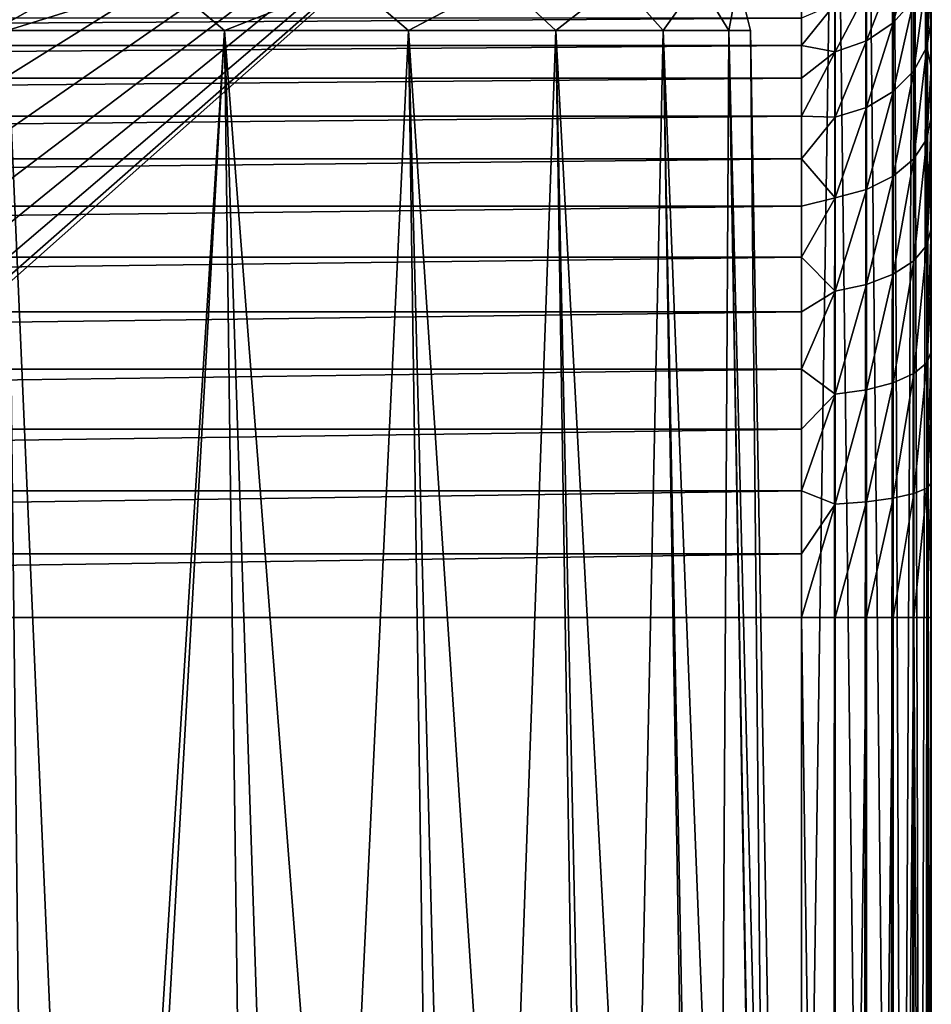
# Model space of a CAD drawing. Units: millimetres. Extents: x -24 to 24, y -4 to 140.
# Drawn here: x 11 to 18, y 128 to 136 of the extents above; entities that cross this region are included whole.
import ezdxf

# ---------------------------------------------------------------- set-up
doc = ezdxf.new("R2010")
doc.units = ezdxf.units.MM
doc.header["$LTSCALE"] = 65.185185
for name, color, linetype in [('102', 7, 'CONTINUOUS'), ('118', 7, 'CONTINUOUS'), ('119', 7, 'CONTINUOUS'), ('124', 7, 'CONTINUOUS'), ('78', 7, 'CONTINUOUS'), ('80', 7, 'CONTINUOUS'), ('84', 7, 'CONTINUOUS'), ('86', 7, 'CONTINUOUS'), ('89', 7, 'CONTINUOUS')]:
    doc.layers.add(name, color=color, linetype=linetype)

msp = doc.modelspace()

# ---------------------------------------------------------------- linework, layer by layer
at = {"layer": '102', "color": 7, "linetype": 'CONTINUOUS', "true_color": 0xaaaaaa}
for points in [[(17.2453, 121.6633, -18.2513), (17, 121.6776, -18.2818), (17.2578, 139.284, -18.248), (17.2453, 121.6633, -18.2513)], [(17, 121.6776, -18.2818), (17, 139.284, -18.2818), (17.2578, 139.284, -18.248), (17, 121.6776, -18.2818)], [(17.4787, 121.6207, -18.1598), (17.2453, 121.6633, -18.2513), (17.2578, 139.284, -18.248), (17.4787, 121.6207, -18.1598)], [(17.4993, 139.284, -18.1483), (17.4787, 121.6207, -18.1598), (17.2578, 139.284, -18.248), (17.4993, 139.284, -18.1483)], [(17.6865, 121.5503, -18.009), (17.4787, 121.6207, -18.1598), (17.4993, 139.284, -18.1483), (17.6865, 121.5503, -18.009)], [(17.7067, 139.284, -17.9893), (17.6865, 121.5503, -18.009), (17.4993, 139.284, -18.1483), (17.7067, 139.284, -17.9893)], [(17.7761, 121.5053, -17.9125), (17.6865, 121.5503, -18.009), (17.7067, 139.284, -17.9893), (17.7761, 121.5053, -17.9125)], [(17.8659, 139.284, -17.7821), (17.7761, 121.5053, -17.9125), (17.7067, 139.284, -17.9893), (17.8659, 139.284, -17.7821)], [(17.8531, 121.4545, -17.8035), (17.7761, 121.5053, -17.9125), (17.8659, 139.284, -17.7821), (17.8531, 121.4545, -17.8035)], [(17.9158, 121.3985, -17.6834), (17.8531, 121.4545, -17.8035), (17.8659, 139.284, -17.7821), (17.9158, 121.3985, -17.6834)], [(17.9659, 139.284, -17.5407), (17.9158, 121.3985, -17.6834), (17.8659, 139.284, -17.7821), (17.9659, 139.284, -17.5407)], [(17.962, 121.3386, -17.555), (17.9158, 121.3985, -17.6834), (17.9659, 139.284, -17.5407), (17.962, 121.3386, -17.555)], [(17.9904, 121.2757, -17.4201), (17.962, 121.3386, -17.555), (17.9659, 139.284, -17.5407), (17.9904, 121.2757, -17.4201)], [(18, 139.284, -17.2818), (17.9904, 121.2757, -17.4201), (17.9659, 139.284, -17.5407), (18, 139.284, -17.2818)], [(18, 139.284, -17.2818), (18, 121.2113, -17.2818), (17.9904, 121.2757, -17.4201), (18, 139.284, -17.2818)]]:
    msp.add_3dface(points, dxfattribs=at)
at = {"layer": '118', "color": 7, "linetype": 'CONTINUOUS', "true_color": 0xaaaaaa}
for points in [[(17.8659, 136.047, 19.9683), (17.8659, 136.4521, 20.8371), (17.7067, 135.8675, 20.0719), (17.8659, 136.047, 19.9683)], [(17.7067, 135.8675, 20.0719), (17.8659, 136.4521, 20.8371), (17.7067, 136.2574, 20.908), (17.7067, 135.8675, 20.0719)], [(17.7067, 135.8675, 20.0719), (17.7067, 136.2574, 20.908), (17.4993, 135.7298, 20.1514), (17.7067, 135.8675, 20.0719)], [(17.4993, 135.7298, 20.1514), (17.7067, 136.2574, 20.908), (17.4993, 136.108, 20.9624), (17.4993, 135.7298, 20.1514)], [(17.9659, 135.682, 19.0278), (17.9659, 136.256, 19.8476), (17.8659, 135.4971, 19.183), (17.9659, 135.682, 19.0278)], [(17.8659, 135.4971, 19.183), (17.9659, 136.256, 19.8476), (17.8659, 136.047, 19.9683), (17.8659, 135.4971, 19.183)], [(17.9659, 135.682, 19.0278), (18, 136.2001, 19.2784), (17.9659, 136.256, 19.8476), (17.9659, 135.682, 19.0278)], [(18, 135.881, 18.8623), (18, 136.2001, 19.2784), (17.9659, 135.682, 19.0278), (18, 135.881, 18.8623)], [(17.4993, 135.7298, 20.1514), (17.4993, 136.108, 20.9624), (17.2578, 135.6434, 20.2013), (17.4993, 135.7298, 20.1514)], [(17.2578, 135.6434, 20.2013), (17.4993, 136.108, 20.9624), (17.2578, 136.0143, 20.9965), (17.2578, 135.6434, 20.2013)], [(17, 135.9034, 20.8047), (17, 135.6936, 20.3612), (17.2578, 136.0143, 20.9965), (17, 135.9034, 20.8047)], [(17, 135.6936, 20.3612), (17.2578, 135.6434, 20.2013), (17.2578, 136.0143, 20.9965), (17, 135.6936, 20.3612)], [(17.8659, 135.4971, 19.183), (17.8659, 136.047, 19.9683), (17.7067, 135.3383, 19.3162), (17.8659, 135.4971, 19.183)], [(17.7067, 135.3383, 19.3162), (17.8659, 136.047, 19.9683), (17.7067, 135.8675, 20.0719), (17.7067, 135.3383, 19.3162)], [(17.7067, 135.3383, 19.3162), (17.7067, 135.8675, 20.0719), (17.4993, 135.2166, 19.4184), (17.7067, 135.3383, 19.3162)], [(17.4993, 135.2166, 19.4184), (17.7067, 135.8675, 20.0719), (17.4993, 135.7298, 20.1514), (17.4993, 135.2166, 19.4184)], [(18, 135.5267, 18.4755), (18, 135.881, 18.8623), (17.9659, 135.682, 19.0278), (18, 135.5267, 18.4755)], [(17.4993, 135.2166, 19.4184), (17.4993, 135.7298, 20.1514), (17.2578, 135.1402, 19.4825), (17.4993, 135.2166, 19.4184)], [(17.2578, 135.1402, 19.4825), (17.4993, 135.7298, 20.1514), (17.2578, 135.6434, 20.2013), (17.2578, 135.1402, 19.4825)], [(17, 135.6936, 20.3612), (17, 135.4414, 19.9403), (17.2578, 135.6434, 20.2013), (17, 135.6936, 20.3612)], [(17, 135.4414, 19.9403), (17, 135.1491, 19.5462), (17.2578, 135.6434, 20.2013), (17, 135.4414, 19.9403)], [(17, 135.1491, 19.5462), (17.2578, 135.1402, 19.4825), (17.2578, 135.6434, 20.2013), (17, 135.1491, 19.5462)], [(17.9659, 134.9744, 18.3202), (17.9659, 135.682, 19.0278), (17.8659, 134.8192, 18.5051), (17.9659, 134.9744, 18.3202)], [(17.8659, 134.8192, 18.5051), (17.9659, 135.682, 19.0278), (17.8659, 135.4971, 19.183), (17.8659, 134.8192, 18.5051)], [(17.9659, 134.9744, 18.3202), (18, 135.5267, 18.4755), (17.9659, 135.682, 19.0278), (17.9659, 134.9744, 18.3202)], [(17.8659, 134.8192, 18.5051), (17.8659, 135.4971, 19.183), (17.7067, 134.686, 18.6638), (17.8659, 134.8192, 18.5051)], [(17.7067, 134.686, 18.6638), (17.8659, 135.4971, 19.183), (17.7067, 135.3383, 19.3162), (17.7067, 134.686, 18.6638)], [(18, 135.1399, 18.1212), (18, 135.5267, 18.4755), (17.9659, 134.9744, 18.3202), (18, 135.1399, 18.1212)], [(17.7067, 134.686, 18.6638), (17.7067, 135.3383, 19.3162), (17.4993, 134.5838, 18.7856), (17.7067, 134.686, 18.6638)], [(17.4993, 134.5838, 18.7856), (17.7067, 135.3383, 19.3162), (17.4993, 135.2166, 19.4184), (17.4993, 134.5838, 18.7856)], [(17.4993, 134.5838, 18.7856), (17.4993, 135.2166, 19.4184), (17.2578, 134.5197, 18.862), (17.4993, 134.5838, 18.7856)], [(17.2578, 134.5197, 18.862), (17.4993, 135.2166, 19.4184), (17.2578, 135.1402, 19.4825), (17.2578, 134.5197, 18.862)], [(17, 135.1491, 19.5462), (17, 134.8196, 19.1826), (17.2578, 135.1402, 19.4825), (17, 135.1491, 19.5462)], [(17, 134.8196, 19.1826), (17.2578, 134.5197, 18.862), (17.2578, 135.1402, 19.4825), (17, 134.8196, 19.1826)], [(18, 134.7238, 17.8021), (18, 135.1399, 18.1212), (17.9659, 134.1546, 17.7461), (18, 134.7238, 17.8021)], [(17.9659, 134.1546, 17.7461), (18, 135.1399, 18.1212), (17.9659, 134.9744, 18.3202), (17.9659, 134.1546, 17.7461)], [(17.9659, 134.1546, 17.7461), (17.9659, 134.9744, 18.3202), (17.8659, 134.0339, 17.9552), (17.9659, 134.1546, 17.7461)], [(17.8659, 134.0339, 17.9552), (17.9659, 134.9744, 18.3202), (17.8659, 134.8192, 18.5051), (17.8659, 134.0339, 17.9552)], [(17, 134.8196, 19.1826), (17, 134.456, 18.8531), (17.2578, 134.5197, 18.862), (17, 134.8196, 19.1826)], [(17.8659, 134.0339, 17.9552), (17.8659, 134.8192, 18.5051), (17.7067, 133.9303, 18.1347), (17.8659, 134.0339, 17.9552)], [(17.7067, 133.9303, 18.1347), (17.8659, 134.8192, 18.5051), (17.7067, 134.686, 18.6638), (17.7067, 133.9303, 18.1347)], [(18, 134.2817, 17.5207), (18, 134.7238, 17.8021), (17.9659, 134.1546, 17.7461), (18, 134.2817, 17.5207)], [(17.7067, 133.9303, 18.1347), (17.7067, 134.686, 18.6638), (17.4993, 133.8508, 18.2723), (17.7067, 133.9303, 18.1347)], [(17.4993, 133.8508, 18.2723), (17.7067, 134.686, 18.6638), (17.4993, 134.5838, 18.7856), (17.4993, 133.8508, 18.2723)], [(17.4993, 133.8508, 18.2723), (17.4993, 134.5838, 18.7856), (17.2578, 133.8009, 18.3588), (17.4993, 133.8508, 18.2723)], [(17.2578, 133.8009, 18.3588), (17.4993, 134.5838, 18.7856), (17.2578, 134.5197, 18.862), (17.2578, 133.8009, 18.3588)], [(17, 134.456, 18.8531), (17, 134.0619, 18.5608), (17.2578, 134.5197, 18.862), (17, 134.456, 18.8531)], [(17, 134.0619, 18.5608), (17.2578, 133.8009, 18.3588), (17.2578, 134.5197, 18.862), (17, 134.0619, 18.5608)], [(18, 133.8167, 17.2789), (18, 134.2817, 17.5207), (17.9659, 133.2476, 17.3232), (18, 133.8167, 17.2789)], [(17.9659, 133.2476, 17.3232), (18, 134.2817, 17.5207), (17.9659, 134.1546, 17.7461), (17.9659, 133.2476, 17.3232)], [(17.9659, 133.2476, 17.3232), (17.9659, 134.1546, 17.7461), (17.8659, 133.1651, 17.5501), (17.9659, 133.2476, 17.3232)], [(17.8659, 133.1651, 17.5501), (17.9659, 134.1546, 17.7461), (17.8659, 134.0339, 17.9552), (17.8659, 133.1651, 17.5501)], [(17, 134.0619, 18.5608), (17, 133.641, 18.3085), (17.2578, 133.8009, 18.3588), (17, 134.0619, 18.5608)], [(17.8659, 133.1651, 17.5501), (17.8659, 134.0339, 17.9552), (17.7067, 133.0942, 17.7448), (17.8659, 133.1651, 17.5501)], [(17.7067, 133.0942, 17.7448), (17.8659, 134.0339, 17.9552), (17.7067, 133.9303, 18.1347), (17.7067, 133.0942, 17.7448)], [(17.7067, 133.0942, 17.7448), (17.7067, 133.9303, 18.1347), (17.4993, 133.0398, 17.8942), (17.7067, 133.0942, 17.7448)], [(17.4993, 133.0398, 17.8942), (17.7067, 133.9303, 18.1347), (17.4993, 133.8508, 18.2723), (17.4993, 133.0398, 17.8942)], [(17, 133.641, 18.3085), (17, 133.1975, 18.0988), (17.2578, 133.8009, 18.3588), (17, 133.641, 18.3085)], [(17, 133.1975, 18.0988), (17.2578, 133.0057, 17.9879), (17.2578, 133.8009, 18.3588), (17, 133.1975, 18.0988)], [(17.4993, 133.0398, 17.8942), (17.4993, 133.8508, 18.2723), (17.2578, 133.0057, 17.9879), (17.4993, 133.0398, 17.8942)], [(17.2578, 133.0057, 17.9879), (17.4993, 133.8508, 18.2723), (17.2578, 133.8009, 18.3588), (17.2578, 133.0057, 17.9879)], [(18, 133.3319, 17.0785), (18, 133.8167, 17.2789), (17.9659, 133.2476, 17.3232), (18, 133.3319, 17.0785)], [(18, 132.8311, 16.921), (18, 133.3319, 17.0785), (17.9659, 132.281, 17.0642), (18, 132.8311, 16.921)], [(17.9659, 132.281, 17.0642), (18, 133.3319, 17.0785), (17.9659, 133.2476, 17.3232), (17.9659, 132.281, 17.0642)], [(17, 133.1975, 18.0988), (17, 132.7355, 17.9335), (17.2578, 133.0057, 17.9879), (17, 133.1975, 18.0988)], [(17.9659, 132.281, 17.0642), (17.9659, 133.2476, 17.3232), (17.8659, 132.2391, 17.3019), (17.9659, 132.281, 17.0642)], [(17.8659, 132.2391, 17.3019), (17.9659, 133.2476, 17.3232), (17.8659, 133.1651, 17.5501), (17.8659, 132.2391, 17.3019)], [(17.8659, 132.2391, 17.3019), (17.8659, 133.1651, 17.5501), (17.7067, 132.2031, 17.506), (17.8659, 132.2391, 17.3019)], [(17.7067, 132.2031, 17.506), (17.8659, 133.1651, 17.5501), (17.7067, 133.0942, 17.7448), (17.7067, 132.2031, 17.506)], [(17.4993, 132.1755, 17.6626), (17.4993, 133.0398, 17.8942), (17.2578, 132.1581, 17.7608), (17.4993, 132.1755, 17.6626)], [(17.2578, 132.1581, 17.7608), (17.4993, 133.0398, 17.8942), (17.2578, 133.0057, 17.9879), (17.2578, 132.1581, 17.7608)], [(17.7067, 132.2031, 17.506), (17.7067, 133.0942, 17.7448), (17.4993, 132.1755, 17.6626), (17.7067, 132.2031, 17.506)], [(17.4993, 132.1755, 17.6626), (17.7067, 133.0942, 17.7448), (17.4993, 133.0398, 17.8942), (17.4993, 132.1755, 17.6626)], [(17, 132.7355, 17.9335), (17, 132.2595, 17.8142), (17.2578, 133.0057, 17.9879), (17, 132.7355, 17.9335)], [(17, 132.2595, 17.8142), (17.2578, 132.1581, 17.7608), (17.2578, 133.0057, 17.9879), (17, 132.2595, 17.8142)], [(18, 132.3194, 16.8082), (18, 132.8311, 16.921), (17.9659, 132.281, 17.0642), (18, 132.3194, 16.8082)], [(17.9659, 131.284, 16.977), (17.9659, 132.281, 17.0642), (17.8659, 131.284, 17.2184), (17.9659, 131.284, 16.977)], [(17.8659, 131.284, 17.2184), (17.9659, 132.281, 17.0642), (17.8659, 132.2391, 17.3019), (17.8659, 131.284, 17.2184)], [(18, 131.284, 16.7182), (18, 132.3194, 16.8082), (17.9659, 131.284, 16.977), (18, 131.284, 16.7182)], [(17.9659, 131.284, 16.977), (18, 132.3194, 16.8082), (17.9659, 132.281, 17.0642), (17.9659, 131.284, 16.977)], [(17, 132.2595, 17.8142), (17, 131.7741, 17.7422), (17.2578, 132.1581, 17.7608), (17, 132.2595, 17.8142)], [(17.8659, 131.284, 17.2184), (17.8659, 132.2391, 17.3019), (17.7067, 131.284, 17.4256), (17.8659, 131.284, 17.2184)], [(17.7067, 131.284, 17.4256), (17.8659, 132.2391, 17.3019), (17.7067, 132.2031, 17.506), (17.7067, 131.284, 17.4256)], [(17, 131.7741, 17.7422), (17, 131.284, 17.7182), (17.2578, 132.1581, 17.7608), (17, 131.7741, 17.7422)], [(17, 131.284, 17.7182), (17.2578, 131.284, 17.6844), (17.2578, 132.1581, 17.7608), (17, 131.284, 17.7182)], [(17.4993, 131.284, 17.5846), (17.4993, 132.1755, 17.6626), (17.2578, 131.284, 17.6844), (17.4993, 131.284, 17.5846)], [(17.2578, 131.284, 17.6844), (17.4993, 132.1755, 17.6626), (17.2578, 132.1581, 17.7608), (17.2578, 131.284, 17.6844)], [(17.7067, 131.284, 17.4256), (17.7067, 132.2031, 17.506), (17.4993, 131.284, 17.5846), (17.7067, 131.284, 17.4256)], [(17.4993, 131.284, 17.5846), (17.7067, 132.2031, 17.506), (17.4993, 132.1755, 17.6626), (17.4993, 131.284, 17.5846)]]:
    msp.add_3dface(points, dxfattribs=at)
at = {"layer": '119', "color": 7, "linetype": 'CONTINUOUS', "true_color": 0xaaaaaa}
for points in [[(17, 131.284, 17.7182), (17, 113.284, 17.7182), (17.2589, 113.284, 17.684), (17, 131.284, 17.7182)], [(17, 131.284, 17.7182), (17.2589, 113.284, 17.684), (17.2578, 131.284, 17.6844), (17, 131.284, 17.7182)], [(17.2589, 113.284, 17.684), (17.4993, 131.284, 17.5846), (17.2578, 131.284, 17.6844), (17.2589, 113.284, 17.684)], [(17.2589, 113.284, 17.684), (17.5001, 113.284, 17.5841), (17.4993, 131.284, 17.5846), (17.2589, 113.284, 17.684)], [(17.5001, 113.284, 17.5841), (17.7067, 131.284, 17.4256), (17.4993, 131.284, 17.5846), (17.5001, 113.284, 17.5841)], [(17.5001, 113.284, 17.5841), (17.7071, 113.284, 17.4253), (17.7067, 131.284, 17.4256), (17.5001, 113.284, 17.5841)], [(17.7071, 113.284, 17.4253), (17.8659, 131.284, 17.2184), (17.7067, 131.284, 17.4256), (17.7071, 113.284, 17.4253)], [(17.7071, 113.284, 17.4253), (17.866, 113.284, 17.2182), (17.8659, 131.284, 17.2184), (17.7071, 113.284, 17.4253)], [(17.866, 113.284, 17.2182), (17.9659, 113.284, 16.9771), (17.8659, 131.284, 17.2184), (17.866, 113.284, 17.2182)], [(17.9659, 113.284, 16.9771), (17.9659, 131.284, 16.977), (17.8659, 131.284, 17.2184), (17.9659, 113.284, 16.9771)], [(18, 113.284, 16.7182), (18, 131.284, 16.7182), (17.9659, 131.284, 16.977), (18, 113.284, 16.7182)], [(17.9659, 113.284, 16.9771), (18, 113.284, 16.7182), (17.9659, 131.284, 16.977), (17.9659, 113.284, 16.9771)]]:
    msp.add_3dface(points, dxfattribs=at)
at = {"layer": '124', "color": 7, "linetype": 'CONTINUOUS', "true_color": 0xaaaaaa}
for points in [[(10.4448, 136.1918, -13.1203), (10.8751, 135.8102, -12.8324), (12.0957, 136.1918, -11.5785), (10.4448, 136.1918, -13.1203)], [(12.0957, 136.1918, 11.0148), (10.8751, 135.8102, 12.2687), (10.4448, 136.1918, 12.5566), (12.0957, 136.1918, 11.0148)], [(10.8751, 135.8102, -12.8324), (12.5506, 135.8102, -11.157), (12.0957, 136.1918, -11.5785), (10.8751, 135.8102, -12.8324)], [(12.5506, 135.8102, 10.5933), (10.8751, 135.8102, 12.2687), (12.0957, 136.1918, 11.0148), (12.5506, 135.8102, 10.5933)], [(12.0957, 136.1918, -11.5785), (12.5506, 135.8102, -11.157), (13.5213, 136.1918, -9.8262), (12.0957, 136.1918, -11.5785)], [(13.5213, 136.1918, 9.2625), (12.5506, 135.8102, 10.5933), (12.0957, 136.1918, 11.0148), (13.5213, 136.1918, 9.2625)], [(12.5506, 135.8102, -11.157), (13.9705, 135.8102, -9.2602), (13.5213, 136.1918, -9.8262), (12.5506, 135.8102, -11.157)], [(13.9705, 135.8102, 8.6965), (12.5506, 135.8102, 10.5933), (13.5213, 136.1918, 9.2625), (13.9705, 135.8102, 8.6965)], [(13.5213, 136.1918, -9.8262), (13.9705, 135.8102, -9.2602), (14.695, 136.1918, -7.8962), (13.5213, 136.1918, -9.8262)], [(14.695, 136.1918, 7.3325), (13.9705, 135.8102, 8.6965), (13.5213, 136.1918, 9.2625), (14.695, 136.1918, 7.3325)], [(13.9705, 135.8102, -9.2602), (15.1061, 135.8102, -7.1806), (14.695, 136.1918, -7.8962), (13.9705, 135.8102, -9.2602)], [(15.1061, 135.8102, 6.6169), (13.9705, 135.8102, 8.6965), (14.695, 136.1918, 7.3325), (15.1061, 135.8102, 6.6169)], [(14.695, 136.1918, -7.8962), (15.1061, 135.8102, -7.1806), (15.5949, 136.1918, -5.8243), (14.695, 136.1918, -7.8962)], [(15.5949, 136.1918, 5.2606), (15.1061, 135.8102, 6.6169), (14.695, 136.1918, 7.3325), (15.5949, 136.1918, 5.2606)], [(15.1061, 135.8102, -7.1806), (15.9341, 135.8102, -4.9605), (15.5949, 136.1918, -5.8243), (15.1061, 135.8102, -7.1806)], [(15.9341, 135.8102, 4.3968), (15.1061, 135.8102, 6.6169), (15.5949, 136.1918, 5.2606), (15.9341, 135.8102, 4.3968)], [(15.5949, 136.1918, -5.8243), (15.9341, 135.8102, -4.9605), (16.2044, 136.1918, -3.6492), (15.5949, 136.1918, -5.8243)], [(16.2044, 136.1918, 3.0855), (15.9341, 135.8102, 4.3968), (15.5949, 136.1918, 5.2606), (16.2044, 136.1918, 3.0855)], [(15.9341, 135.8102, -4.9605), (16.4378, 135.8102, -2.6452), (16.2044, 136.1918, -3.6492), (15.9341, 135.8102, -4.9605)], [(16.4378, 135.8102, 2.0815), (15.9341, 135.8102, 4.3968), (16.2044, 136.1918, 3.0855), (16.4378, 135.8102, 2.0815)], [(16.2044, 136.1918, -3.6492), (16.4378, 135.8102, -2.6452), (16.512, 136.1918, -1.4113), (16.2044, 136.1918, -3.6492)], [(16.512, 136.1918, 0.8476), (16.4378, 135.8102, 2.0815), (16.2044, 136.1918, 3.0855), (16.512, 136.1918, 0.8476)], [(16.4378, 135.8102, -2.6452), (16.6068, 135.8102, -0.2818), (16.512, 136.1918, -1.4113), (16.4378, 135.8102, -2.6452)], [(16.6068, 135.8102, -0.2818), (16.4378, 135.8102, 2.0815), (16.512, 136.1918, 0.8476), (16.6068, 135.8102, -0.2818)], [(16.512, 136.1918, -1.4113), (16.6068, 135.8102, -0.2818), (16.512, 136.1918, 0.8476), (16.512, 136.1918, -1.4113)]]:
    msp.add_3dface(points, dxfattribs=at)
at = {"layer": '78', "color": 7, "linetype": 'CONTINUOUS', "true_color": 0xaaaaaa}
for points in [[(18, 121.2113, -17.2818), (18, 139.284, -17.2818), (18, 136.7233, 20.1855), (18, 121.2113, -17.2818)], [(18, 136.4815, 19.7205), (18, 121.2113, -17.2818), (18, 136.7233, 20.1855), (18, 136.4815, 19.7205)], [(18, 136.2001, 19.2784), (18, 121.2113, -17.2818), (18, 136.4815, 19.7205), (18, 136.2001, 19.2784)], [(18, 135.881, 18.8623), (18, 121.2113, -17.2818), (18, 136.2001, 19.2784), (18, 135.881, 18.8623)], [(18, 135.5267, 18.4755), (18, 121.2113, -17.2818), (18, 135.881, 18.8623), (18, 135.5267, 18.4755)], [(18, 135.1399, 18.1212), (18, 121.2113, -17.2818), (18, 135.5267, 18.4755), (18, 135.1399, 18.1212)], [(18, 113.284, -0.2818), (18, 121.2113, -17.2818), (18, 135.1399, 18.1212), (18, 113.284, -0.2818)], [(18, 134.7238, 17.8021), (18, 113.284, -0.2818), (18, 135.1399, 18.1212), (18, 134.7238, 17.8021)], [(18, 134.2817, 17.5207), (18, 113.284, -0.2818), (18, 134.7238, 17.8021), (18, 134.2817, 17.5207)], [(18, 133.8167, 17.2789), (18, 113.284, -0.2818), (18, 134.2817, 17.5207), (18, 133.8167, 17.2789)], [(18, 133.3319, 17.0785), (18, 113.284, -0.2818), (18, 133.8167, 17.2789), (18, 133.3319, 17.0785)], [(18, 132.8311, 16.921), (18, 113.284, -0.2818), (18, 133.3319, 17.0785), (18, 132.8311, 16.921)], [(18, 132.3194, 16.8082), (18, 113.284, -0.2818), (18, 132.8311, 16.921), (18, 132.3194, 16.8082)], [(18, 131.284, 16.7182), (18, 113.284, -0.2818), (18, 132.3194, 16.8082), (18, 131.284, 16.7182)], [(18, 113.284, 16.7182), (18, 113.284, -0.2818), (18, 131.284, 16.7182), (18, 113.284, 16.7182)]]:
    msp.add_3dface(points, dxfattribs=at)
at = {"layer": '80', "color": 7, "linetype": 'CONTINUOUS', "true_color": 0xaaaaaa}
for points in [[(-17, 139.284, -18.2818), (17, 139.284, -18.2818), (-1.1743, 132.898, -18.2818), (-17, 139.284, -18.2818)], [(-1.1743, 132.898, -18.2818), (17, 139.284, -18.2818), (-0.3972, 133.0632, -18.2818), (-1.1743, 132.898, -18.2818)], [(-0.3972, 133.0632, -18.2818), (17, 139.284, -18.2818), (0.3972, 133.0632, -18.2818), (-0.3972, 133.0632, -18.2818)], [(0.3972, 133.0632, -18.2818), (17, 139.284, -18.2818), (1.1743, 132.898, -18.2818), (0.3972, 133.0632, -18.2818)], [(1.1743, 132.898, -18.2818), (17, 139.284, -18.2818), (1.9, 132.5749, -18.2818), (1.1743, 132.898, -18.2818)], [(1.9, 132.5749, -18.2818), (17, 139.284, -18.2818), (2.5427, 132.108, -18.2818), (1.9, 132.5749, -18.2818)], [(17, 139.284, -18.2818), (17, 121.6776, -18.2818), (2.5427, 126.4601, -18.2818), (17, 139.284, -18.2818)], [(3.0743, 127.0505, -18.2818), (17, 139.284, -18.2818), (2.5427, 126.4601, -18.2818), (3.0743, 127.0505, -18.2818)], [(2.5427, 132.108, -18.2818), (17, 139.284, -18.2818), (3.0743, 131.5176, -18.2818), (2.5427, 132.108, -18.2818)], [(3.4715, 127.7385, -18.2818), (17, 139.284, -18.2818), (3.0743, 127.0505, -18.2818), (3.4715, 127.7385, -18.2818)], [(3.0743, 131.5176, -18.2818), (17, 139.284, -18.2818), (3.4715, 130.8296, -18.2818), (3.0743, 131.5176, -18.2818)], [(3.717, 128.494, -18.2818), (17, 139.284, -18.2818), (3.4715, 127.7385, -18.2818), (3.717, 128.494, -18.2818)], [(3.4715, 130.8296, -18.2818), (17, 139.284, -18.2818), (3.717, 130.0741, -18.2818), (3.4715, 130.8296, -18.2818)], [(3.8, 129.284, -18.2818), (17, 139.284, -18.2818), (3.717, 128.494, -18.2818), (3.8, 129.284, -18.2818)], [(17, 139.284, -18.2818), (3.8, 129.284, -18.2818), (3.717, 130.0741, -18.2818), (17, 139.284, -18.2818)]]:
    msp.add_3dface(points, dxfattribs=at)
at = {"layer": '84', "color": 7, "linetype": 'CONTINUOUS', "true_color": 0xaaaaaa}
for points in [[(17, 113.284, 17.7182), (17, 131.284, 17.7182), (-17, 131.284, 17.7182), (17, 113.284, 17.7182)], [(-17, 113.284, 17.7182), (17, 113.284, 17.7182), (-17, 131.284, 17.7182), (-17, 113.284, 17.7182)]]:
    msp.add_3dface(points, dxfattribs=at)
at = {"layer": '86', "color": 7, "linetype": 'CONTINUOUS', "true_color": 0xaaaaaa}
for points in [[(17, 135.6936, 20.3612), (17, 135.9034, 20.8047), (-17, 135.6936, 20.3612), (17, 135.6936, 20.3612)], [(-17, 135.6936, 20.3612), (17, 135.9034, 20.8047), (-17, 135.9034, 20.8047), (-17, 135.6936, 20.3612)], [(17, 135.4414, 19.9403), (17, 135.6936, 20.3612), (-17, 135.4414, 19.9403), (17, 135.4414, 19.9403)], [(-17, 135.4414, 19.9403), (17, 135.6936, 20.3612), (-17, 135.6936, 20.3612), (-17, 135.4414, 19.9403)], [(17, 135.1491, 19.5462), (17, 135.4414, 19.9403), (-17, 135.1491, 19.5462), (17, 135.1491, 19.5462)], [(-17, 135.1491, 19.5462), (17, 135.4414, 19.9403), (-17, 135.4414, 19.9403), (-17, 135.1491, 19.5462)], [(17, 134.8196, 19.1826), (17, 135.1491, 19.5462), (-17, 134.8196, 19.1826), (17, 134.8196, 19.1826)], [(-17, 134.8196, 19.1826), (17, 135.1491, 19.5462), (-17, 135.1491, 19.5462), (-17, 134.8196, 19.1826)], [(17, 134.456, 18.8531), (17, 134.8196, 19.1826), (-17, 134.456, 18.8531), (17, 134.456, 18.8531)], [(-17, 134.456, 18.8531), (17, 134.8196, 19.1826), (-17, 134.8196, 19.1826), (-17, 134.456, 18.8531)], [(17, 134.0619, 18.5608), (17, 134.456, 18.8531), (-17, 134.0619, 18.5608), (17, 134.0619, 18.5608)], [(-17, 134.0619, 18.5608), (17, 134.456, 18.8531), (-17, 134.456, 18.8531), (-17, 134.0619, 18.5608)], [(17, 133.641, 18.3085), (17, 134.0619, 18.5608), (-17, 133.641, 18.3085), (17, 133.641, 18.3085)], [(-17, 133.641, 18.3085), (17, 134.0619, 18.5608), (-17, 134.0619, 18.5608), (-17, 133.641, 18.3085)], [(17, 133.1975, 18.0988), (17, 133.641, 18.3085), (-17, 133.1975, 18.0988), (17, 133.1975, 18.0988)], [(-17, 133.1975, 18.0988), (17, 133.641, 18.3085), (-17, 133.641, 18.3085), (-17, 133.1975, 18.0988)], [(17, 132.7355, 17.9335), (17, 133.1975, 18.0988), (-17, 132.7355, 17.9335), (17, 132.7355, 17.9335)], [(-17, 132.7355, 17.9335), (17, 133.1975, 18.0988), (-17, 133.1975, 18.0988), (-17, 132.7355, 17.9335)], [(17, 132.2595, 17.8142), (17, 132.7355, 17.9335), (-17, 132.2595, 17.8142), (17, 132.2595, 17.8142)], [(-17, 132.2595, 17.8142), (17, 132.7355, 17.9335), (-17, 132.7355, 17.9335), (-17, 132.2595, 17.8142)], [(17, 131.7741, 17.7422), (17, 132.2595, 17.8142), (-17, 131.7741, 17.7422), (17, 131.7741, 17.7422)], [(-17, 131.7741, 17.7422), (17, 132.2595, 17.8142), (-17, 132.2595, 17.8142), (-17, 131.7741, 17.7422)], [(-17, 131.284, 17.7182), (17, 131.284, 17.7182), (17, 131.7741, 17.7422), (-17, 131.284, 17.7182)], [(-17, 131.284, 17.7182), (17, 131.7741, 17.7422), (-17, 131.7741, 17.7422), (-17, 131.284, 17.7182)]]:
    msp.add_3dface(points, dxfattribs=at)
at = {"layer": '89', "color": 7, "linetype": 'CONTINUOUS', "true_color": 0xaaaaaa}
for points in [[(11.1327, 113.284, 12.5659), (9.191, 113.284, 14.0194), (10.8751, 135.8102, 12.2687), (11.1327, 113.284, 12.5659)], [(9.9097, 119.6611, -13.9576), (11.6047, 119.013, -12.5676), (10.8751, 135.8102, -12.8324), (9.9097, 119.6611, -13.9576)], [(10.8751, 135.8102, -12.8324), (11.6047, 119.013, -12.5676), (12.5506, 135.8102, -11.157), (10.8751, 135.8102, -12.8324)], [(12.5506, 135.8102, 10.5933), (11.1327, 113.284, 12.5659), (10.8751, 135.8102, 12.2687), (12.5506, 135.8102, 10.5933)], [(12.8477, 113.284, 10.8508), (11.1327, 113.284, 12.5659), (12.5506, 135.8102, 10.5933), (12.8477, 113.284, 10.8508)], [(11.6047, 119.013, -12.5676), (13.1289, 118.256, -10.9444), (12.5506, 135.8102, -11.157), (11.6047, 119.013, -12.5676)], [(12.5506, 135.8102, -11.157), (13.1289, 118.256, -10.9444), (13.9705, 135.8102, -9.2602), (12.5506, 135.8102, -11.157)], [(14.3012, 113.284, 8.9092), (12.8477, 113.284, 10.8508), (12.5506, 135.8102, 10.5933), (14.3012, 113.284, 8.9092)], [(13.9705, 135.8102, 8.6965), (14.3012, 113.284, 8.9092), (12.5506, 135.8102, 10.5933), (13.9705, 135.8102, 8.6965)], [(13.1289, 118.256, -10.9444), (14.4458, 117.3992, -9.1069), (13.9705, 135.8102, -9.2602), (13.1289, 118.256, -10.9444)], [(13.9705, 135.8102, -9.2602), (14.4458, 117.3992, -9.1069), (15.1061, 135.8102, -7.1806), (13.9705, 135.8102, -9.2602)], [(15.4636, 113.284, 6.7804), (14.3012, 113.284, 8.9092), (13.9705, 135.8102, 8.6965), (15.4636, 113.284, 6.7804)], [(15.1061, 135.8102, 6.6169), (15.4636, 113.284, 6.7804), (13.9705, 135.8102, 8.6965), (15.1061, 135.8102, 6.6169)], [(14.4458, 117.3992, -9.1069), (15.5201, 116.4552, -7.0824), (15.1061, 135.8102, -7.1806), (14.4458, 117.3992, -9.1069)], [(15.1061, 135.8102, -7.1806), (15.5201, 116.4552, -7.0824), (15.9341, 135.8102, -4.9605), (15.1061, 135.8102, -7.1806)], [(16.3113, 113.284, 4.5078), (15.4636, 113.284, 6.7804), (15.1061, 135.8102, 6.6169), (16.3113, 113.284, 4.5078)], [(15.9341, 135.8102, 4.3968), (16.3113, 113.284, 4.5078), (15.1061, 135.8102, 6.6169), (15.9341, 135.8102, 4.3968)], [(15.5201, 116.4552, -7.0824), (16.3197, 115.4405, -4.9065), (15.9341, 135.8102, -4.9605), (15.5201, 116.4552, -7.0824)], [(15.9341, 135.8102, -4.9605), (16.3197, 115.4405, -4.9065), (16.4378, 135.8102, -2.6452), (15.9341, 135.8102, -4.9605)], [(16.8269, 113.284, 2.1377), (16.3113, 113.284, 4.5078), (15.9341, 135.8102, 4.3968), (16.8269, 113.284, 2.1377)], [(16.4378, 135.8102, 2.0815), (16.8269, 113.284, 2.1377), (15.9341, 135.8102, 4.3968), (16.4378, 135.8102, 2.0815)], [(16.3197, 115.4405, -4.9065), (16.8188, 114.3757, -2.6229), (16.4378, 135.8102, -2.6452), (16.3197, 115.4405, -4.9065)], [(16.8188, 114.3757, -2.6229), (17, 113.284, -0.2818), (16.4378, 135.8102, -2.6452), (16.8188, 114.3757, -2.6229)], [(16.4378, 135.8102, -2.6452), (17, 113.284, -0.2818), (16.6068, 135.8102, -0.2818), (16.4378, 135.8102, -2.6452)], [(16.6068, 135.8102, -0.2818), (16.8269, 113.284, 2.1377), (16.4378, 135.8102, 2.0815), (16.6068, 135.8102, -0.2818)], [(17, 113.284, -0.2818), (16.8269, 113.284, 2.1377), (16.6068, 135.8102, -0.2818), (17, 113.284, -0.2818)]]:
    msp.add_3dface(points, dxfattribs=at)

doc.saveas('drawing.dxf')
